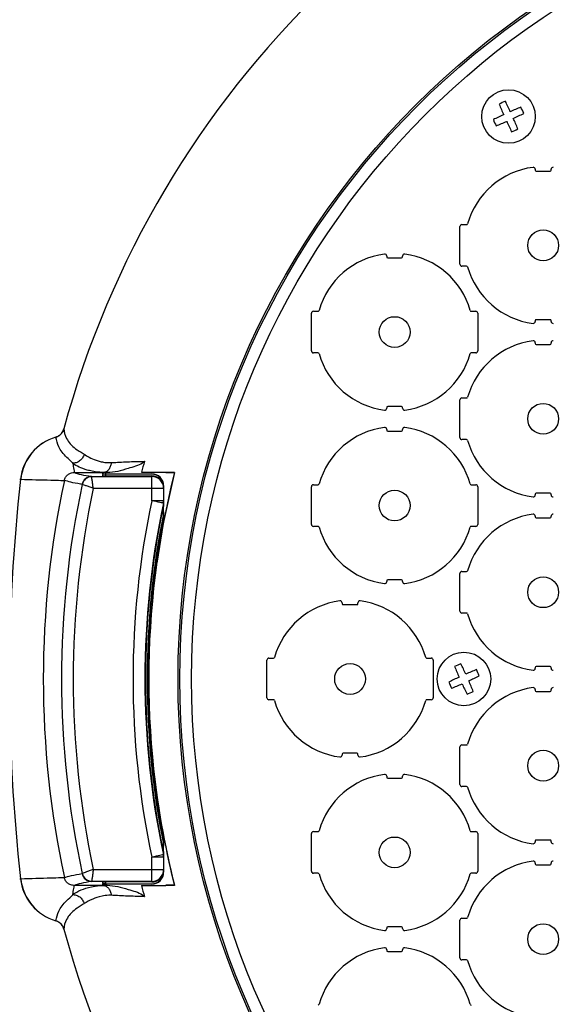
# Model space of a CAD drawing. Extents: x 0.5 to 48, y 0.8 to 34.9.
# Drawn here: x 37.2 to 39.9, y 8.6 to 13.6 of the extents above; entities that cross this region are included whole.
import ezdxf

# ---------------------------------------------------------------- set-up
doc = ezdxf.new("R2010")
doc.units = 0
doc.header["$MEASUREMENT"] = 0
doc.layers.get('0').update_dxf_attribs({"linetype": 'CONTINUOUS'})
doc.layers.add('OBJECT', color=7, linetype='CONTINUOUS')

msp = doc.modelspace()

# ---------------------------------------------------------------- linework, layer by layer
for p, q in [((39.7743, 12.8058), (39.7743, 12.802)), ((39.7793, 12.797), (39.8493, 12.797)), ((39.8543, 12.802), (39.8543, 12.8058)), ((39.4043, 12.527), (39.4277, 12.527)), ((39.3943, 12.327), (39.3943, 12.517)), ((39.0243, 12.3683), (39.0243, 12.3645)), ((39.0293, 12.3595), (39.0993, 12.3595)), ((39.1043, 12.3645), (39.1043, 12.3683)), ((39.4277, 12.317), (39.4043, 12.317)), ((38.6443, 11.8895), (38.6443, 12.0795)), ((38.6543, 12.0895), (38.6777, 12.0895)), ((39.451, 12.0895), (39.4743, 12.0895)), ((39.4843, 12.0795), (39.4843, 11.8895)), ((39.7743, 12.042), (39.7743, 12.0383)), ((39.8493, 12.047), (39.7793, 12.047)), ((39.8543, 12.0383), (39.8543, 12.042)), ((39.7743, 11.9308), (39.7743, 11.927)), ((39.7793, 11.922), (39.8493, 11.922)), ((39.8543, 11.927), (39.8543, 11.9308)), ((38.6777, 11.8795), (38.6543, 11.8795)), ((39.4743, 11.8795), (39.451, 11.8795)), ((39.3943, 11.452), (39.3943, 11.642)), ((39.4043, 11.652), (39.4277, 11.652)), ((39.0243, 11.6045), (39.0243, 11.6008)), ((39.0993, 11.6095), (39.0293, 11.6095)), ((39.1043, 11.6008), (39.1043, 11.6045)), ((39.0243, 11.4933), (39.0243, 11.4895)), ((39.0293, 11.4845), (39.0993, 11.4845)), ((39.1043, 11.4895), (39.1043, 11.4933)), ((39.4277, 11.442), (39.4043, 11.442)), ((37.7868, 11.277), (37.9093, 11.277)), ((37.1711, 11.242), (37.1753, 11.242)), ((37.4388, 11.2755), (37.4462, 11.2758)), ((37.5346, 11.2561), (37.5348, 11.2551)), ((37.5346, 11.2561), (37.838, 11.2561)), ((37.5893, 11.2751), (37.5893, 11.2702)), ((37.5893, 11.2668), (37.5893, 11.2592)), ((37.6125, 11.2755), (37.5931, 11.2759)), ((37.6041, 11.2698), (37.838, 11.2697)), ((37.838, 11.2673), (37.6041, 11.2672)), ((37.6041, 11.2672), (37.6041, 11.2588)), ((37.6041, 11.2588), (37.838, 11.2587)), ((37.6125, 11.2755), (37.6043, 11.2755)), ((37.6043, 11.2755), (37.6043, 11.2698)), ((37.838, 11.2673), (37.838, 11.2697)), ((37.838, 11.1339), (37.838, 11.2587)), ((37.9089, 11.2755), (37.9527, 11.2757)), ((37.9525, 11.2755), (37.9089, 11.2755)), ((37.9527, 11.2757), (37.9525, 11.2755)), ((37.4867, 11.2162), (37.4865, 11.2164)), ((37.898, 11.1961), (37.5428, 11.1961)), ((37.898, 11.2097), (37.898, 11.1339)), ((38.6443, 11.0145), (38.6443, 11.2045)), ((38.6543, 11.2145), (38.6777, 11.2145)), ((39.451, 11.2145), (39.4743, 11.2145)), ((39.4843, 11.2045), (39.4843, 11.0145)), ((37.898, 11.1339), (37.838, 11.1339)), ((39.7743, 11.167), (39.7743, 11.1633)), ((39.8493, 11.172), (39.7793, 11.172)), ((39.8543, 11.1633), (39.8543, 11.167)), ((37.898, 11.1213), (37.8967, 11.1087)), ((37.8968, 11.0661), (37.898, 11.0781)), ((37.898, 11.0781), (37.898, 11.1212)), ((37.898, 11.066), (37.8968, 11.0543)), ((39.7743, 11.0558), (39.7743, 11.052)), ((39.7793, 11.047), (39.8493, 11.047)), ((39.8543, 11.052), (39.8543, 11.0558)), ((38.6777, 11.0045), (38.6543, 11.0045)), ((39.4743, 11.0045), (39.451, 11.0045)), ((39.0993, 10.7345), (39.0293, 10.7345)), ((39.3943, 10.577), (39.3943, 10.767)), ((39.4043, 10.777), (39.4277, 10.777)), ((39.0243, 10.7295), (39.0243, 10.7258)), ((39.1043, 10.7258), (39.1043, 10.7295)), ((38.7993, 10.6183), (38.7993, 10.6145)), ((38.8043, 10.6095), (38.8743, 10.6095)), ((38.8793, 10.6145), (38.8793, 10.6183)), ((39.4277, 10.567), (39.4043, 10.567)), ((38.4293, 10.3395), (38.4527, 10.3395)), ((39.226, 10.3395), (39.2493, 10.3395)), ((38.4193, 10.1395), (38.4193, 10.3295)), ((39.2593, 10.3295), (39.2593, 10.1395)), ((39.7743, 10.292), (39.7743, 10.2883)), ((39.8493, 10.297), (39.7793, 10.297)), ((39.8543, 10.2883), (39.8543, 10.292)), ((39.7743, 10.1808), (39.7743, 10.177)), ((39.7793, 10.172), (39.8493, 10.172)), ((39.8543, 10.177), (39.8543, 10.1808)), ((38.4527, 10.1295), (38.4293, 10.1295)), ((39.2493, 10.1295), (39.226, 10.1295)), ((39.3943, 9.702), (39.3943, 9.892)), ((39.4043, 9.902), (39.4277, 9.902)), ((38.7993, 9.8545), (38.7993, 9.8508)), ((38.8743, 9.8595), (38.8043, 9.8595)), ((38.8793, 9.8508), (38.8793, 9.8545)), ((39.0243, 9.7433), (39.0243, 9.7395)), ((39.1043, 9.7395), (39.1043, 9.7433)), ((39.0293, 9.7345), (39.0993, 9.7345)), ((39.4277, 9.692), (39.4043, 9.692)), ((38.6443, 9.2645), (38.6443, 9.4545)), ((38.6543, 9.4645), (38.6777, 9.4645)), ((39.451, 9.4645), (39.4743, 9.4645)), ((39.4843, 9.4545), (39.4843, 9.2645)), ((37.8968, 9.4148), (37.898, 9.403)), ((37.898, 9.391), (37.8968, 9.4029)), ((37.898, 9.3479), (37.898, 9.391)), ((39.7743, 9.417), (39.7743, 9.4133)), ((39.8493, 9.422), (39.7793, 9.422)), ((39.8543, 9.4133), (39.8543, 9.417)), ((37.8967, 9.3603), (37.898, 9.3478)), ((37.898, 9.3352), (37.838, 9.3352)), ((37.838, 9.2103), (37.838, 9.3352)), ((37.898, 9.3352), (37.898, 9.2594)), ((39.7743, 9.3058), (39.7743, 9.302)), ((39.7793, 9.297), (39.8493, 9.297)), ((39.8543, 9.302), (39.8543, 9.3058)), ((37.4865, 9.2527), (37.4867, 9.2528)), ((37.5428, 9.273), (37.898, 9.273)), ((38.6777, 9.2545), (38.6543, 9.2545)), ((39.4743, 9.2545), (39.451, 9.2545)), ((37.1711, 9.227), (37.1753, 9.227)), ((37.4462, 9.1932), (37.4386, 9.1935)), ((37.5346, 9.213), (37.5348, 9.214)), ((37.838, 9.213), (37.5346, 9.213)), ((37.5893, 9.2098), (37.5893, 9.2022)), ((37.5893, 9.1988), (37.5893, 9.194)), ((37.5926, 9.1931), (37.6125, 9.1936)), ((37.838, 9.2103), (37.6041, 9.2102)), ((37.6041, 9.2102), (37.6041, 9.2018)), ((37.6041, 9.2018), (37.838, 9.2017)), ((37.838, 9.1993), (37.6041, 9.1992)), ((37.6043, 9.1992), (37.6043, 9.1936)), ((37.6043, 9.1936), (37.6125, 9.1936)), ((37.7868, 9.192), (37.9093, 9.192)), ((37.838, 9.1993), (37.838, 9.2017)), ((37.9527, 9.1934), (37.9089, 9.1936)), ((37.9089, 9.1936), (37.9525, 9.1936)), ((37.9527, 9.1934), (37.9525, 9.1936)), ((39.3943, 8.827), (39.3943, 9.017)), ((39.4043, 9.027), (39.4277, 9.027)), ((39.0243, 8.9795), (39.0243, 8.9758)), ((39.0993, 8.9845), (39.0293, 8.9845)), ((39.1043, 8.9758), (39.1043, 8.9795)), ((39.0243, 8.8683), (39.0243, 8.8645)), ((39.0293, 8.8595), (39.0993, 8.8595)), ((39.1043, 8.8645), (39.1043, 8.8683)), ((39.4277, 8.817), (39.4043, 8.817))]:
    msp.add_line(p, q)
at = {"flags": 128}
for points in [[(37.9089, 11.2755), (37.909, 11.2757), (37.9091, 11.2761), (37.9091, 11.2763), (37.9092, 11.2764), (37.9093, 11.277)], [(37.9527, 11.2757), (37.8961, 11.0189), (37.8633, 10.8183)], [(37.8967, 11.1214), (37.8953, 11.1217), (37.8918, 11.1224), (37.8863, 11.1236), (37.8789, 11.1252), (37.8701, 11.127), (37.8601, 11.1292), (37.8493, 11.1315), (37.838, 11.1339)], [(37.8967, 9.3477), (37.8953, 9.3474), (37.8918, 9.3466), (37.8863, 9.3455), (37.8789, 9.3439), (37.8701, 9.342), (37.8601, 9.3399), (37.8493, 9.3376), (37.838, 9.3352)], [(37.9093, 9.192), (37.9092, 9.1926), (37.9091, 9.1928), (37.9091, 9.193), (37.909, 9.1934), (37.9089, 9.1936)]]:
    msp.add_lwpolyline(points, dxfattribs=at)
for centre, radius in [((42.0643, 10.2345), 4.0936), ((42.0643, 10.2345), 4.0845), ((42.0643, 10.2345), 4.025), ((39.6393, 13.072), 0.135), ((39.4143, 10.2345), 0.135)]:
    msp.add_circle(centre, radius)
for centre, radius, start, end in [((42.0643, 10.2345), 4.8375, 103.1976, 164.8778), ((39.7425, 12.8422), 0.3287, 111.1942, 117.1664), ((41.5659, 13.9393), 2.1312, 202.1845, 203.7419), ((37.7101, 12.208), 2.1322, 24.6189, 26.1756), ((40.507, 11.1445), 2.1323, 112.1853, 113.742), ((39.4094, 12.9688), 0.3287, 21.1945, 27.1661), ((40.5032, 11.143), 2.132, 114.6189, 116.1758), ((38.7749, 15.0021), 2.1333, 294.6194, 296.1753), ((39.8692, 13.1752), 0.3287, 201.1944, 207.1662), ((38.7722, 14.9982), 2.1308, 292.1844, 293.7422), ((41.569, 13.9363), 2.1328, 204.6191, 206.1754), ((37.7112, 12.2041), 2.1328, 22.1853, 23.7416), ((39.5361, 13.3019), 0.3287, 291.1946, 297.1667), ((39.8143, 12.422), 0.397, 97.4233, 164.1195), ((39.7643, 12.8058), 0.01, 0, 97.4233), ((39.7793, 12.802), 0.005, 180, 270), ((39.8493, 12.802), 0.005, 270, 0), ((39.8643, 12.8058), 0.01, 82.5767, 180), ((39.4043, 12.517), 0.01, 90, 180), ((39.4277, 12.532), 0.005, 270, 344.1195), ((39.0643, 11.9845), 0.397, 97.4233, 164.1195), ((39.0143, 12.3683), 0.01, 0, 97.4233), ((39.1143, 12.3683), 0.01, 82.5767, 180), ((39.0643, 11.9845), 0.397, 15.8805, 82.5767), ((39.0293, 12.3645), 0.005, 180, 270), ((39.0993, 12.3645), 0.005, 270, 0), ((39.4043, 12.327), 0.01, 180, 270), ((39.4277, 12.312), 0.005, 15.8805, 90), ((39.8143, 12.422), 0.397, 195.8805, 262.5767), ((38.6543, 12.0795), 0.01, 90, 180), ((38.6777, 12.0945), 0.005, 270, 344.1195), ((39.451, 12.0945), 0.005, 195.8805, 270), ((39.4743, 12.0795), 0.01, 0, 90), ((39.7643, 12.0383), 0.01, 262.5767, 0), ((39.7793, 12.042), 0.005, 90, 180), ((39.8493, 12.042), 0.005, 0, 90), ((39.8643, 12.0383), 0.01, 180, 277.4233), ((39.8143, 11.547), 0.397, 97.4233, 164.1195), ((39.7643, 11.9308), 0.01, 0, 97.4233), ((39.7793, 11.927), 0.005, 180, 270), ((39.8493, 11.927), 0.005, 270, 0), ((39.8643, 11.9308), 0.01, 82.5767, 180), ((38.6543, 11.8895), 0.01, 180, 270), ((38.6777, 11.8745), 0.005, 15.8805, 90), ((39.0643, 11.9845), 0.397, 195.8805, 262.5767), ((39.0643, 11.9845), 0.397, 277.4233, 344.1195), ((39.451, 11.8745), 0.005, 90, 164.1195), ((39.4743, 11.8895), 0.01, 270, 0), ((39.4043, 11.642), 0.01, 90, 180), ((39.4277, 11.657), 0.005, 270, 344.1195), ((39.0143, 11.6008), 0.01, 262.5767, 0), ((39.0293, 11.6045), 0.005, 90, 180), ((39.0993, 11.6045), 0.005, 0, 90), ((39.1143, 11.6008), 0.01, 180, 277.4233), ((39.0643, 11.1095), 0.397, 97.4233, 164.1195), ((39.0143, 11.4933), 0.01, 0, 97.4233), ((39.0293, 11.4895), 0.005, 180, 270), ((39.0993, 11.4895), 0.005, 270, 0), ((39.1143, 11.4933), 0.01, 82.5767, 180), ((39.0643, 11.1095), 0.397, 15.8805, 82.5767), ((37.4237, 11.2146), 0.2499, 106.3537, 173.6931), ((37.4246, 11.2145), 0.25, 106.5585, 173.6826), ((39.4043, 11.452), 0.01, 180, 270), ((39.4277, 11.437), 0.005, 15.8805, 90), ((39.8143, 11.547), 0.397, 195.8805, 262.5767), ((42.0643, 10.2345), 4.4027, 165.5593, 166.303), ((46.2778, 10.2345), 9.1581, 173.68394, 186.31606), ((42.0643, 10.2345), 4.774, 167.8839, 192.1161), ((37.5351, 11.2064), 0.0497, 90.6561, 168.3823), ((37.5363, 11.2041), 0.051, 91.6715, 166.2242), ((42.0643, 10.2345), 4.2416, 165.7935, 194.2065), ((37.838, 11.1961), 0.06, 0.0099, 90.0098), ((42.0643, 10.2345), 4.6817, 167.8958, 192.1042), ((42.0643, 10.2345), 4.6227, 167.9943, 192.0057), ((38.6543, 11.2045), 0.01, 90, 180), ((38.6777, 11.2195), 0.005, 270, 344.1195), ((39.451, 11.2195), 0.005, 195.8805, 270), ((39.4743, 11.2045), 0.01, 0, 90), ((42.0643, 10.2345), 4.3209, 167.9869, 192.0131), ((37.8389, 11.1339), 0.0591, 347.7997, 0.0011), ((39.7643, 11.1633), 0.01, 262.5767, 0), ((39.7793, 11.167), 0.005, 90, 180), ((39.8493, 11.167), 0.005, 0, 90), ((39.8643, 11.1633), 0.01, 180, 277.4233), ((42.0643, 10.2345), 4.261, 167.9869, 192.0131), ((39.8143, 10.672), 0.397, 97.4233, 164.1195), ((39.7643, 11.0558), 0.01, 0, 97.4233), ((39.7793, 11.052), 0.005, 180, 270), ((39.8493, 11.052), 0.005, 270, 0), ((39.8643, 11.0558), 0.01, 82.5767, 180), ((38.6543, 11.0145), 0.01, 180, 270), ((38.6777, 10.9995), 0.005, 15.8805, 90), ((39.0643, 11.1095), 0.397, 195.8805, 262.5767), ((39.0643, 11.1095), 0.397, 277.4233, 344.1195), ((39.451, 10.9995), 0.005, 90, 164.1195), ((39.4743, 11.0145), 0.01, 270, 0), ((39.4277, 10.782), 0.005, 270, 344.1195), ((39.0293, 10.7295), 0.005, 90, 180), ((39.0993, 10.7295), 0.005, 0, 90), ((39.4043, 10.767), 0.01, 90, 180), ((39.0143, 10.7258), 0.01, 262.5767, 0), ((39.1143, 10.7258), 0.01, 180, 277.4233), ((38.8393, 10.2345), 0.397, 97.4233, 164.1195), ((38.7893, 10.6183), 0.01, 0, 97.4233), ((38.8043, 10.6145), 0.005, 180, 270), ((38.8743, 10.6145), 0.005, 270, 0), ((38.8893, 10.6183), 0.01, 82.5767, 180), ((38.8393, 10.2345), 0.397, 15.8805, 82.5767), ((39.4043, 10.577), 0.01, 180, 270), ((39.4277, 10.562), 0.005, 15.8805, 90), ((39.8143, 10.672), 0.397, 195.8805, 262.5767), ((38.4293, 10.3295), 0.01, 90, 180), ((38.4527, 10.3445), 0.005, 270, 344.1195), ((39.226, 10.3445), 0.005, 195.8805, 270), ((39.2493, 10.3295), 0.01, 0, 90), ((39.5175, 10.0046), 0.3287, 111.1946, 117.1659), ((41.3434, 11.1029), 2.134, 202.1856, 203.7411), ((37.4843, 9.3701), 2.1332, 24.6193, 26.1753), ((39.7643, 10.2883), 0.01, 262.5767, 0), ((39.7793, 10.292), 0.005, 90, 180), ((39.8493, 10.292), 0.005, 0, 90), ((39.8643, 10.2883), 0.01, 180, 277.4233), ((40.2783, 8.3054), 2.1321, 114.619, 116.1758), ((40.2821, 8.3069), 2.1324, 112.1852, 113.7418), ((38.5502, 12.164), 2.1325, 294.619, 296.1755), ((39.1844, 10.1313), 0.3288, 21.1953, 27.166), ((39.6442, 10.3378), 0.3287, 201.1945, 207.1659), ((38.5466, 12.162), 2.1322, 292.185, 293.7418), ((41.3432, 11.0984), 2.1319, 204.6189, 206.1758), ((39.8143, 9.797), 0.397, 97.4233, 164.1195), ((37.4876, 9.3672), 2.1314, 22.1847, 23.742), ((39.7643, 10.1808), 0.01, 0, 97.4233), ((39.8643, 10.1808), 0.01, 82.5767, 180), ((38.4293, 10.1395), 0.01, 180, 270), ((39.2493, 10.1395), 0.01, 270, 0), ((39.3111, 10.4644), 0.3287, 291.1945, 297.1664), ((39.7793, 10.177), 0.005, 180, 270), ((39.8493, 10.177), 0.005, 270, 0), ((38.4527, 10.1245), 0.005, 15.8805, 90), ((38.8393, 10.2345), 0.397, 195.8805, 262.5767), ((38.8393, 10.2345), 0.397, 277.4233, 344.1195), ((39.226, 10.1245), 0.005, 90, 164.1195), ((39.4043, 9.892), 0.01, 90, 180), ((39.4277, 9.907), 0.005, 270, 344.1195), ((38.7893, 9.8508), 0.01, 262.5767, 0), ((38.8043, 9.8545), 0.005, 90, 180), ((38.8743, 9.8545), 0.005, 0, 90), ((38.8893, 9.8508), 0.01, 180, 277.4233), ((42.0643, 10.2345), 4.2414, 185.5983, 194.2096), ((39.0643, 9.3595), 0.397, 97.4233, 164.1195), ((39.0143, 9.7433), 0.01, 0, 97.4233), ((39.0293, 9.7395), 0.005, 180, 270), ((39.0993, 9.7395), 0.005, 270, 0), ((39.1143, 9.7433), 0.01, 82.5767, 180), ((39.0643, 9.3595), 0.397, 15.8805, 82.5767), ((39.4043, 9.702), 0.01, 180, 270), ((39.4277, 9.687), 0.005, 15.8805, 90), ((39.8143, 9.797), 0.397, 195.8805, 262.5767), ((38.6543, 9.4545), 0.01, 90, 180), ((38.6777, 9.4695), 0.005, 270, 344.1195), ((39.451, 9.4695), 0.005, 195.8805, 270), ((39.4743, 9.4545), 0.01, 0, 90), ((39.7643, 9.4133), 0.01, 262.5767, 0), ((39.7793, 9.417), 0.005, 90, 180), ((39.8493, 9.417), 0.005, 0, 90), ((39.8643, 9.4133), 0.01, 180, 277.4233), ((37.8389, 9.3352), 0.0591, 359.9989, 12.2003), ((39.8143, 8.922), 0.397, 97.4233, 164.1195), ((39.7643, 9.3058), 0.01, 0, 97.4233), ((39.7793, 9.302), 0.005, 180, 270), ((39.8493, 9.302), 0.005, 270, 0), ((39.8643, 9.3058), 0.01, 82.5767, 180), ((37.5351, 9.2627), 0.0497, 191.6177, 269.3439), ((37.5363, 9.265), 0.051, 193.7758, 268.3285), ((37.838, 9.273), 0.06, 269.9902, 359.9901), ((38.6543, 9.2645), 0.01, 180, 270), ((38.6777, 9.2495), 0.005, 15.8805, 90), ((39.0643, 9.3595), 0.397, 195.8805, 262.5767), ((39.0643, 9.3595), 0.397, 277.4233, 344.1195), ((39.451, 9.2495), 0.005, 90, 164.1195), ((39.4743, 9.2645), 0.01, 270, 0), ((37.4236, 9.2544), 0.2499, 186.302, 253.6515), ((37.4246, 9.2545), 0.25, 186.3174, 253.4415), ((42.0643, 10.2345), 4.4027, 193.697, 194.4407), ((39.4043, 9.017), 0.01, 90, 180), ((39.4277, 9.032), 0.005, 270, 344.1195), ((42.0643, 10.2345), 4.8375, 195.1222, 257.5475), ((39.0143, 8.9758), 0.01, 262.5767, 0), ((39.0293, 8.9795), 0.005, 90, 180), ((39.0993, 8.9795), 0.005, 0, 90), ((39.1143, 8.9758), 0.01, 180, 277.4233), ((39.0643, 8.4845), 0.397, 97.4233, 164.1195), ((39.0143, 8.8683), 0.01, 0, 97.4233), ((39.0293, 8.8645), 0.005, 180, 270), ((39.0993, 8.8645), 0.005, 270, 0), ((39.1143, 8.8683), 0.01, 82.5767, 180), ((39.0643, 8.4845), 0.397, 15.8805, 82.5767), ((39.4043, 8.827), 0.01, 180, 270), ((39.4277, 8.812), 0.005, 15.8805, 90), ((39.8143, 8.922), 0.397, 195.8805, 262.5767), ((38.6777, 8.5945), 0.005, 270, 344.1195), ((39.451, 8.5945), 0.005, 195.8805, 270)]:
    msp.add_arc(centre, radius, start, end)
for centre, major_axis, ratio, start_param, end_param in [((37.6043, 11.2751), (0.015, 0), 0.026186, 1.570796, 3.141593), ((37.6043, 11.2702), (0.015, 0), 0.026186, 3.141593, 4.694936), ((37.6043, 11.2668), (0.015, 0), 0.026186, 1.58825, 3.141593), ((37.6043, 11.2592), (0.015, 0), 0.026186, 3.141593, 4.694936), ((37.838, 11.2097), (-0.0268, 0.0537), 0.999429, 4.248616, 5.819413), ((37.838, 11.2073), (0.0268, 0.0537), 0.999429, 5.176162, 6.746958), ((37.838, 11.1987), (-0.0268, 0.0537), 0.999429, 4.248616, 5.819413), ((42.0663, 10.2345), (4.2602, 0), 1, 2.934922, 3.348264), ((42.0624, 10.2345), (4.2478, 0), 1, 2.944548, 3.338637), ((42.0663, 10.2345), (4.2492, 0), 1, 2.947464, 3.335721), ((37.838, 9.2703), (0.0268, 0.0537), 0.999429, 3.605365, 5.176162), ((37.838, 9.2617), (-0.0268, 0.0537), 0.999429, 2.67782, 4.248616), ((37.838, 9.2593), (0.0268, 0.0537), 0.999429, 3.605365, 5.176162), ((37.6043, 9.2098), (0.015, 0), 0.026186, 1.58825, 3.141593), ((37.6043, 9.2022), (0.015, 0), 0.026186, 3.141593, 4.694936), ((37.6043, 9.1988), (0.015, 0), 0.026186, 1.58825, 3.141593), ((37.6043, 9.194), (0.015, 0), 0.026186, 3.141593, 4.712389)]:
    msp.add_ellipse(centre, major_axis=major_axis, ratio=ratio, start_param=start_param, end_param=end_param)
for points, knots in [([(37.3533, 11.4544), (37.3595, 11.4569), (37.372, 11.462), (37.3869, 11.4771), (37.3918, 11.4899), (37.3943, 11.4965)], [0, 0, 0, 0, 0.328228, 0.656377, 1, 1, 1, 1]), ([(37.3942, 11.496), (37.3937, 11.4944), (37.3927, 11.4911), (37.3908, 11.4864), (37.388, 11.4811), (37.3843, 11.4755), (37.3793, 11.4697), (37.3737, 11.4645), (37.3674, 11.4602), (37.3606, 11.4566), (37.3558, 11.455), (37.3533, 11.4542)], [0, 0, 0, 0, 0.083654, 0.167009, 0.250676, 0.375264, 0.499873, 0.624761, 0.749671, 0.874826, 1, 1, 1, 1]), ([(37.3943, 11.4965), (37.3943, 11.4965), (37.3943, 11.4814), (37.4066, 11.4412), (37.4394, 11.4038), (37.4782, 11.3794), (37.495, 11.3692), (37.4968, 11.3681)], [0, 0, 0, 0, 0.000002, 0.3392, 0.763336, 0.974269, 1, 1, 1, 1]), ([(37.4387, 11.3244), (37.4387, 11.3244), (37.4381, 11.325), (37.4271, 11.3348), (37.3992, 11.361), (37.3663, 11.4008), (37.3573, 11.438), (37.3533, 11.4544)], [0, 0, 0, 0, 0.000002, 0.013222, 0.228261, 0.660249, 1, 1, 1, 1]), ([(37.4968, 11.3681), (37.4966, 11.3674), (37.4951, 11.3621), (37.4902, 11.3509), (37.4785, 11.3368), (37.4612, 11.3257), (37.448, 11.3238), (37.4414, 11.3228)], [0, 0, 0, 0, 0.032013, 0.212101, 0.474738, 0.73737, 1, 1, 1, 1]), ([(37.4968, 11.3681), (37.4986, 11.367), (37.5086, 11.3603), (37.529, 11.3485), (37.5594, 11.3371), (37.5877, 11.3293), (37.6093, 11.3257), (37.6281, 11.3259), (37.6341, 11.3259)], [0, 0, 0, 0, 0.06379, 0.364098, 0.664124, 0.801097, 0.937095, 1, 1, 1, 1]), ([(37.6341, 11.3259), (37.6339, 11.3251), (37.6329, 11.3181), (37.6292, 11.3048), (37.62, 11.2894), (37.6077, 11.2785), (37.5985, 11.2768), (37.5939, 11.2759)], [0, 0, 0, 0, 0.028466, 0.262862, 0.508576, 0.754288, 1, 1, 1, 1]), ([(37.8007, 11.3325), (37.8006, 11.332), (37.8001, 11.3305), (37.7974, 11.3271), (37.7723, 11.3104), (37.7258, 11.2992), (37.6667, 11.2798), (37.6305, 11.2769), (37.6125, 11.2755)], [0, 0, 0, 0, 0.0066137, 0.0236175, 0.0644646, 0.4565136, 0.7291508, 1, 1, 1, 1]), ([(37.6341, 11.3259), (37.6385, 11.3262), (37.6648, 11.3278), (37.7226, 11.3309), (37.7758, 11.332), (37.8007, 11.3325)], [0, 0, 0, 0, 0.098454, 0.577617, 1, 1, 1, 1]), ([(37.4414, 11.3228), (37.4406, 11.3233), (37.4398, 11.3238), (37.4387, 11.3244), (37.4387, 11.3244)], [0, 0, 0, 0, 0.9998254, 1, 1, 1, 1]), ([(37.4393, 11.321), (37.4393, 11.3212), (37.4392, 11.3215), (37.4394, 11.3219), (37.4396, 11.3222), (37.4399, 11.3224), (37.4402, 11.3226), (37.4406, 11.3227), (37.4409, 11.3227), (37.4412, 11.3228), (37.4413, 11.3228), (37.4414, 11.3228)], [0, 0, 0, 0, 0.321381, 0.538932, 0.686918, 0.788369, 0.879594, 0.933875, 0.966047, 0.990123, 1, 1, 1, 1]), ([(37.4393, 11.321), (37.441, 11.3111), (37.4435, 11.2965), (37.4462, 11.2809), (37.4469, 11.277), (37.4471, 11.2758)], [0, 0, 0, 0, 0.5930373, 0.8719341, 1, 1, 1, 1]), ([(37.5939, 11.2759), (37.5855, 11.2764), (37.5629, 11.2778), (37.5364, 11.2823), (37.5033, 11.2906), (37.4695, 11.3034), (37.4494, 11.3151), (37.4393, 11.321)], [0, 0, 0, 0, 0.085427, 0.232364, 0.382555, 0.69029, 1, 1, 1, 1]), ([(37.1753, 11.242), (37.2273, 11.2406), (37.2979, 11.2387), (37.3687, 11.2368), (37.3913, 11.2362), (37.396, 11.2361), (37.3973, 11.236)], [0, 0, 0, 0, 0.6593, 0.893575, 0.970203, 1, 1, 1, 1]), ([(37.3967, 11.2366), (37.3984, 11.2419), (37.4018, 11.2527), (37.4134, 11.2654), (37.4263, 11.273), (37.4353, 11.2748), (37.4388, 11.2755)], [0, 0, 0, 0, 0.274807, 0.549603, 0.824662, 1, 1, 1, 1]), ([(37.4865, 11.2164), (37.4839, 11.2168), (37.4601, 11.2203), (37.4268, 11.227), (37.4067, 11.2334), (37.3967, 11.2366)], [0, 0, 0, 0, 0.057057, 0.52794, 1, 1, 1, 1]), ([(37.4462, 11.2758), (37.4563, 11.2725), (37.4765, 11.2659), (37.5152, 11.2593), (37.5346, 11.2561)], [0, 0, 0, 0, 0.499497, 1, 1, 1, 1]), ([(37.4462, 11.2758), (37.4463, 11.2758), (37.4465, 11.2758), (37.4468, 11.2758), (37.447, 11.2758), (37.4471, 11.2758)], [0, 0, 0, 0, 0.442955, 0.826574, 1, 1, 1, 1]), ([(37.4471, 11.2758), (37.4639, 11.2758), (37.4969, 11.2758), (37.5456, 11.2759), (37.5775, 11.2759), (37.5931, 11.2759)], [0, 0, 0, 0, 0.3446054, 0.6791933, 1, 1, 1, 1]), ([(37.5428, 11.1961), (37.5428, 11.1962), (37.5425, 11.1981), (37.5413, 11.2069), (37.5392, 11.2228), (37.537, 11.239), (37.5354, 11.2504), (37.535, 11.2535), (37.5348, 11.2551)], [0, 0, 0, 0, 0.003786, 0.069251, 0.321575, 0.58438, 0.784925, 1, 1, 1, 1]), ([(37.5931, 11.2759), (37.5932, 11.2759), (37.5934, 11.2759), (37.5937, 11.2759), (37.5938, 11.2759), (37.5939, 11.2759)], [0, 0, 0, 0, 0.439515, 0.806183, 1, 1, 1, 1]), ([(37.5428, 11.1961), (37.5427, 11.1961), (37.5409, 11.1968), (37.5324, 11.1998), (37.5174, 11.2052), (37.502, 11.2107), (37.4912, 11.2146), (37.4882, 11.2157), (37.4867, 11.2162)], [0, 0, 0, 0, 0.003786, 0.069248, 0.321571, 0.584383, 0.78493, 1, 1, 1, 1]), ([(37.898, 11.1339), (37.898, 11.1322), (37.898, 11.1281), (37.898, 11.1238), (37.898, 11.1213)], [0, 0, 0, 0, 0.388855, 1, 1, 1, 1]), ([(37.8967, 11.1087), (37.8967, 11.1114), (37.8967, 11.1156), (37.8967, 11.1198), (37.8967, 11.1214)], [0, 0, 0, 0, 0.617267, 1, 1, 1, 1]), ([(37.898, 11.0781), (37.898, 11.0757), (37.898, 11.0717), (37.898, 11.0677), (37.898, 11.066)], [0, 0, 0, 0, 0.595363, 1, 1, 1, 1]), ([(37.8968, 11.0543), (37.8968, 11.0559), (37.8968, 11.0599), (37.8968, 11.0638), (37.8968, 11.0661)], [0, 0, 0, 0, 0.422272, 1, 1, 1, 1]), ([(37.8968, 9.4029), (37.8968, 9.4052), (37.8968, 9.4091), (37.8968, 9.4131), (37.8968, 9.4148)], [0, 0, 0, 0, 0.577728, 1, 1, 1, 1]), ([(37.898, 9.403), (37.898, 9.4014), (37.898, 9.3974), (37.898, 9.3934), (37.898, 9.391)], [0, 0, 0, 0, 0.404637, 1, 1, 1, 1]), ([(37.8967, 9.3477), (37.8967, 9.3493), (37.8967, 9.3535), (37.8967, 9.3577), (37.8967, 9.3603)], [0, 0, 0, 0, 0.382733, 1, 1, 1, 1]), ([(37.898, 9.3478), (37.898, 9.3452), (37.898, 9.341), (37.898, 9.3368), (37.898, 9.3352)], [0, 0, 0, 0, 0.611145, 1, 1, 1, 1]), ([(37.3967, 9.2325), (37.4069, 9.2359), (37.4273, 9.2426), (37.4667, 9.2493), (37.4865, 9.2527)], [0, 0, 0, 0, 0.4994896, 1, 1, 1, 1]), ([(37.5428, 9.273), (37.5427, 9.2729), (37.5409, 9.2723), (37.5324, 9.2693), (37.5174, 9.2639), (37.502, 9.2583), (37.4912, 9.2544), (37.4882, 9.2534), (37.4867, 9.2528)], [0, 0, 0, 0, 0.003786, 0.069248, 0.321571, 0.584383, 0.78493, 1, 1, 1, 1]), ([(37.5428, 9.273), (37.5428, 9.2729), (37.5425, 9.271), (37.5413, 9.2621), (37.5392, 9.2463), (37.537, 9.23), (37.5354, 9.2186), (37.535, 9.2156), (37.5348, 9.214)], [0, 0, 0, 0, 0.003786, 0.069251, 0.321575, 0.58438, 0.784925, 1, 1, 1, 1]), ([(37.1753, 9.227), (37.2273, 9.2284), (37.2979, 9.2303), (37.3687, 9.2322), (37.3913, 9.2328), (37.396, 9.233), (37.3973, 9.233)], [0, 0, 0, 0, 0.6593, 0.893575, 0.970203, 1, 1, 1, 1]), ([(37.4386, 9.1935), (37.4354, 9.1942), (37.4266, 9.1959), (37.4137, 9.2033), (37.4019, 9.2161), (37.3984, 9.227), (37.3967, 9.2325)], [0, 0, 0, 0, 0.163155, 0.44064, 0.717508, 1, 1, 1, 1]), ([(37.4393, 9.1482), (37.441, 9.1581), (37.4435, 9.1726), (37.4462, 9.1881), (37.4469, 9.192), (37.4471, 9.1933)], [0, 0, 0, 0, 0.591787, 0.87154, 1, 1, 1, 1]), ([(37.4393, 9.1482), (37.4526, 9.1558), (37.4773, 9.1699), (37.5219, 9.1844), (37.5625, 9.1914), (37.5876, 9.1928), (37.5933, 9.1931)], [0, 0, 0, 0, 0.400244, 0.7438, 0.942153, 1, 1, 1, 1]), ([(37.5346, 9.213), (37.5152, 9.2097), (37.4765, 9.2032), (37.4563, 9.1966), (37.4462, 9.1932)], [0, 0, 0, 0, 0.499227, 1, 1, 1, 1]), ([(37.4471, 9.1933), (37.447, 9.1933), (37.4466, 9.1933), (37.4464, 9.1933), (37.4462, 9.1932), (37.4462, 9.1932)], [0, 0, 0, 0, 0.373311, 0.884709, 1, 1, 1, 1]), ([(37.5926, 9.1931), (37.5886, 9.1931), (37.5624, 9.1932), (37.5139, 9.1932), (37.4694, 9.1932), (37.4471, 9.1933)], [0, 0, 0, 0, 0.081422, 0.540692, 1, 1, 1, 1]), ([(37.5933, 9.1931), (37.5933, 9.1931), (37.5931, 9.1931), (37.5928, 9.1931), (37.5926, 9.1931), (37.5926, 9.1931)], [0, 0, 0, 0, 0.343061, 0.784785, 1, 1, 1, 1]), ([(37.5933, 9.1931), (37.598, 9.1923), (37.6073, 9.1905), (37.6196, 9.1796), (37.6288, 9.1642), (37.6326, 9.151), (37.6336, 9.1439), (37.6337, 9.1432)], [0, 0, 0, 0, 0.245764, 0.491531, 0.737299, 0.971522, 1, 1, 1, 1]), ([(37.6125, 9.1936), (37.6305, 9.1921), (37.6667, 9.1892), (37.7258, 9.1698), (37.7723, 9.1587), (37.7974, 9.142), (37.8001, 9.1385), (37.8006, 9.137), (37.8007, 9.1366)], [0, 0, 0, 0, 0.270849, 0.543486, 0.935535, 0.976383, 0.993386, 1, 1, 1, 1]), ([(37.3533, 9.0147), (37.3574, 9.031), (37.3666, 9.0683), (37.3987, 9.1087), (37.4287, 9.1347), (37.4387, 9.1447), (37.4387, 9.1447)], [0, 0, 0, 0, 0.339748, 0.772333, 0.999998, 1, 1, 1, 1]), ([(37.4387, 9.1447), (37.4387, 9.1447), (37.4393, 9.1453), (37.4404, 9.1458), (37.4415, 9.1464)], [0, 0, 0, 0, 0.000163, 1, 1, 1, 1]), ([(37.4415, 9.1464), (37.4414, 9.1464), (37.4411, 9.1464), (37.4407, 9.1464), (37.4399, 9.1467), (37.4393, 9.1473), (37.4393, 9.1478), (37.4393, 9.1482)], [0, 0, 0, 0, 0.024297, 0.055953, 0.115194, 0.373275, 1, 1, 1, 1]), ([(37.4415, 9.1464), (37.4481, 9.1454), (37.4613, 9.1434), (37.4787, 9.1323), (37.4903, 9.1182), (37.4953, 9.107), (37.4967, 9.1018), (37.4969, 9.101)], [0, 0, 0, 0, 0.262641, 0.525282, 0.78793, 0.96878, 1, 1, 1, 1]), ([(37.6337, 9.1432), (37.6297, 9.1432), (37.6094, 9.1436), (37.5751, 9.1372), (37.5331, 9.1233), (37.51, 9.109), (37.4969, 9.101)], [0, 0, 0, 0, 0.041696, 0.210822, 0.554775, 1, 1, 1, 1]), ([(37.8007, 9.1366), (37.7758, 9.1371), (37.7226, 9.1382), (37.6646, 9.1412), (37.6383, 9.1429), (37.6337, 9.1432)], [0, 0, 0, 0, 0.421189, 0.898998, 1, 1, 1, 1]), ([(37.4969, 9.101), (37.4951, 9.0999), (37.4783, 9.0897), (37.4395, 9.0652), (37.4066, 9.0278), (37.3943, 8.9877), (37.3943, 8.9725), (37.3943, 8.9725)], [0, 0, 0, 0, 0.025474, 0.236562, 0.661016, 0.999998, 1, 1, 1, 1]), ([(37.3533, 9.0149), (37.3581, 9.0131), (37.3676, 9.0094), (37.379, 9.0005), (37.3841, 8.9931), (37.3864, 8.9898)], [0, 0, 0, 0, 0.360383, 0.718776, 1, 1, 1, 1]), ([(37.3943, 8.9725), (37.3919, 8.9789), (37.387, 8.9917), (37.3723, 9.0069), (37.3597, 9.0121), (37.3533, 9.0147)], [0, 0, 0, 0, 0.332847, 0.66579, 1, 1, 1, 1])]:
    msp.add_open_spline(points, degree=3, knots=knots)
at = {"layer": 'OBJECT'}
for centre in [(39.8143, 12.422), (39.0643, 11.9845), (39.8143, 11.547), (39.0643, 11.1095), (39.8143, 10.672), (38.8393, 10.2345), (39.8143, 9.797), (39.0643, 9.3595), (39.8143, 8.922)]:
    msp.add_circle(centre, 0.0777, dxfattribs=at)

doc.saveas('drawing.dxf')
